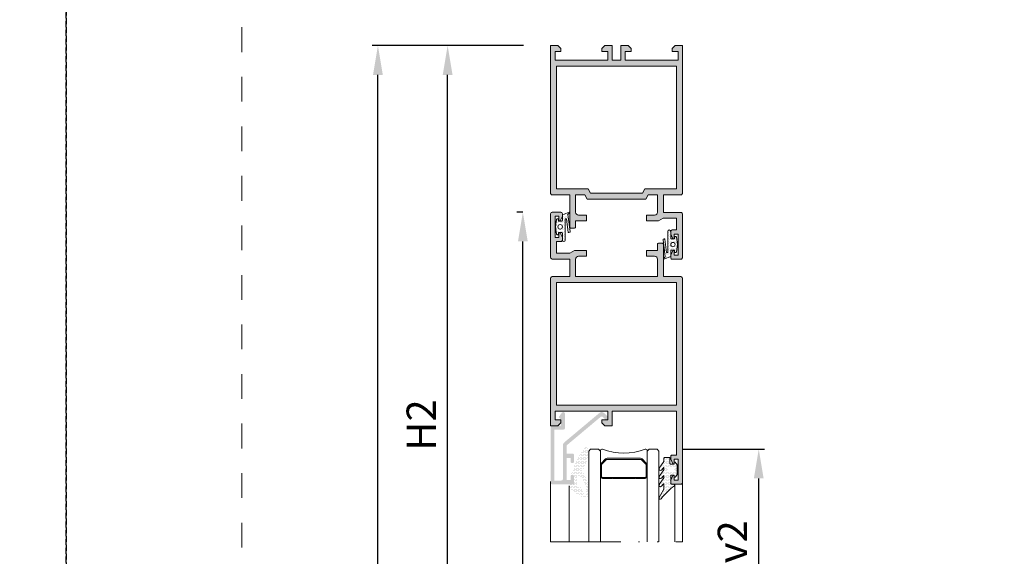
# Model space of a CAD drawing. Units: millimetres. Extents: x 0 to 4795, y -644 to 0.
# Drawn here: x 1046 to 1130, y -128 to -82 of the extents above; entities that cross this region are included whole.
import ezdxf

# ---------------------------------------------------------------- set-up
doc = ezdxf.new("R2010")
doc.units = ezdxf.units.MM
for name, pattern in [('ACAD_ISO12W100', [21, 12, -3, 0, -3, 0, -3]), ('AI-Linetype-1', [4.233333, 2.116667, -2.116667]), ('DASHED', [0.75, 0.5, -0.25])]:
    doc.linetypes.add(name, pattern=pattern)
for name, color, linetype, lineweight in [('00_GRIS', 250, 'Continuous', 9), ('aux.', 7, 'Continuous', 15), ('cotas', 250, 'Continuous', 9), ('juntas', 7, 'Continuous', 15), ('perfiles', 7, 'Continuous', 15), ('Sombreado perfiles', 250, 'Continuous', 15), ('Vidrio', 7, 'Continuous', 15)]:
    doc.layers.add(name, color=color, linetype=linetype, lineweight=lineweight)
doc.layers.add('Cajetín', color=1, linetype='DASHED', plot=False)
doc.styles.add('catalogos 2.5', font='arial.ttf', dxfattribs={"height": 2.5})
doc.dimstyles.new('1-1', dxfattribs={"dimtxt": 2.5, "dimasz": 2.5, "dimexe": 0.5, "dimexo": 2.5, "dimgap": 1, "dimtad": 1, "dimzin": 0, "dimdsep": 46, "dimtxsty": 'catalogos 2.5', "dimcen": 0, "dimclrd": 256, "dimclre": 256, "dimclrt": 256, "dimadec": 0, "dimazin": 0, "dimtp": 0.2, "dimtm": 0.2, "dimtfac": 0.2, "dimtmove": 0, "dimatfit": 0, "dimfxl": 0, "dimtolj": 1, "dimtzin": 0, "dimarcsym": 0})

# ---------------------------------------------------------------- blocks, each defined once
blk = doc.blocks.new('intercalario 16')
at = {"layer": '00_GRIS'}
blk.add_lwpolyline([(5.39, -8), (0.49, -8, -0.534962), (0.04, -7.32, 0.177015), (0.04, 7.32, -0.534962), (0.49, 8), (5.39, 8)], format="xyb", dxfattribs=at)
for points in [[(10, -7.26), (10, -4.25), (9.75, -4), (10, -3.75), (10, 3.76), (9.75, 4.01), (10, 4.25), (10, 7.26, 0.414214), (9.26, 8), (5.39, 8, 0.198912), (4.87, 7.78), (3.33, 6.25, 0.198912), (3.12, 5.73), (3.12, -5.73, 0.198912), (3.33, -6.25), (4.87, -7.78, 0.198912), (5.39, -8), (9.26, -8, 0.414214)], [(5.39, -7.65, -0.198912), (5.12, -7.53), (3.58, -6, -0.198912), (3.47, -5.73), (3.47, 5.73, -0.198912), (3.58, 6), (5.12, 7.53, -0.198912), (5.39, 7.65), (9.26, 7.65, -0.414214), (9.65, 7.26), (9.65, -7.26, -0.414214), (9.26, -7.65)]]:
    blk.add_lwpolyline(points, format="xyb", close=True, dxfattribs=at)
blk = doc.blocks.new('*D288')
at = {"layer": 'cotas', "lineweight": -2, "transparency": 16777216}
for p, q in [((1102.619, -118.572), (1109.634, -118.572)), ((1109.134, -134.38), (1109.134, -121.072)), ((1102.619, -136.88), (1109.634, -136.88))]:
    blk.add_line(p, q, dxfattribs=at)
at = {"layer": 'cotas', "transparency": 16777216}
for points in [[(1108.717, -121.072), (1109.55, -121.072), (1109.134, -118.572)], [(1108.717, -134.38), (1109.55, -134.38), (1109.134, -136.88)]]:
    blk.add_solid(points, dxfattribs=at)
at = {"layer": 'Defpoints', "color": 0, "transparency": 16777216}
for p in [(1100.119, -118.572), (1109.134, -118.572), (1100.119, -136.88)]:
    blk.add_point(p, dxfattribs=at)
at = {"layer": 'cotas', "transparency": 16777216, "insert": (1106.879, -127.726), "char_height": 2.5, "attachment_point": 5, "rotation": 90, "style": 'catalogos 2.5'}
blk.add_mtext('\\A1;Hv2', dxfattribs=at)
blk = doc.blocks.new('*D289')
at = {"layer": 'cotas', "lineweight": -2, "transparency": 16777216}
for p, q in [((1088.869, -84.084), (1082.077, -84.084)), ((1082.577, -146.38), (1082.577, -86.584)), ((1088.869, -148.88), (1082.077, -148.88))]:
    blk.add_line(p, q, dxfattribs=at)
at = {"layer": 'cotas', "transparency": 16777216}
for points in [[(1082.16, -86.584), (1082.993, -86.584), (1082.577, -84.084)], [(1082.16, -146.38), (1082.993, -146.38), (1082.577, -148.88)]]:
    blk.add_solid(points, dxfattribs=at)
at = {"layer": 'Defpoints', "color": 0, "transparency": 16777216}
for p in [(1082.577, -84.084), (1091.369, -84.084), (1091.369, -148.88)]:
    blk.add_point(p, dxfattribs=at)
at = {"layer": 'cotas', "transparency": 16777216, "insert": (1080.321, -116.503), "char_height": 2.5, "attachment_point": 5, "rotation": 90, "style": 'catalogos 2.5'}
blk.add_mtext('\\A1;H2', dxfattribs=at)
blk = doc.blocks.new('*D305')
at = {"layer": 'cotas', "lineweight": -2, "transparency": 16777216}
for p, q in [((1089.065, -84.084), (1076.124, -84.084)), ((1076.624, -207.323), (1076.624, -86.584)), ((1084.873, -209.823), (1076.124, -209.823))]:
    blk.add_line(p, q, dxfattribs=at)
at = {"layer": 'cotas', "transparency": 16777216}
for points in [[(1076.207, -86.584), (1077.041, -86.584), (1076.624, -84.084)], [(1076.207, -207.323), (1077.041, -207.323), (1076.624, -209.823)]]:
    blk.add_solid(points, dxfattribs=at)
at = {"layer": 'Defpoints', "color": 0, "transparency": 16777216}
for p in [(1076.624, -84.084), (1091.565, -84.084), (1087.373, -209.823)]:
    blk.add_point(p, dxfattribs=at)
at = {"layer": 'cotas', "transparency": 16777216, "insert": (1074.374, -146.953), "char_height": 2.5, "attachment_point": 5, "rotation": 90, "style": 'catalogos 2.5'}
blk.add_mtext('\\A1;H', dxfattribs=at)
blk = doc.blocks.new('*D291')
at = {"layer": 'cotas', "lineweight": -2, "transparency": 16777216}
for p, q in [((1088.994, -98.323), (1088.496, -98.323)), ((1088.996, -203.689), (1088.996, -100.823)), ((1088.869, -206.189), (1088.496, -206.189))]:
    blk.add_line(p, q, dxfattribs=at)
at = {"layer": 'cotas', "transparency": 16777216}
for points in [[(1088.579, -100.823), (1089.413, -100.823), (1088.996, -98.323)], [(1088.579, -203.689), (1089.413, -203.689), (1088.996, -206.189)]]:
    blk.add_solid(points, dxfattribs=at)
at = {"layer": 'Defpoints', "color": 0, "transparency": 16777216}
for p in [(1088.996, -98.323), (1091.494, -98.323), (1091.369, -206.189)]:
    blk.add_point(p, dxfattribs=at)
at = {"layer": 'cotas', "transparency": 16777216, "insert": (1086.726, -152.256), "char_height": 2.5, "attachment_point": 5, "rotation": 90, "style": 'catalogos 2.5'}
blk.add_mtext('\\A1;Ha', dxfattribs=at)
blk = doc.blocks.new('CAJETÍN_2014')
at = {"layer": 'Cajetín'}
blk.add_lwpolyline([(-105, 0), (105, 0), (105, -297), (-105, -297)], close=True, dxfattribs=at)
at = {"layer": 'Cajetín', "color": 33, "linetype": 'AI-Linetype-1', "lineweight": 9, "true_color": 0xc99e64}
blk.add_lwpolyline([(90, -279.372), (-90, -279.372), (-90, -39.372), (90, -39.372), (90, -279.372)], dxfattribs=at)

msp = doc.modelspace()

# ---------------------------------------------------------------- hatches: boundary and pattern name
at = {"layer": 'juntas'}
h = msp.add_hatch(dxfattribs=at)
h.set_pattern_fill('DOTS', color=256, scale=0.075, angle=360, style=0)
h.set_pattern_definition([(360, (2187.43961, -315.93651), (0.05953125, 0.1190625), [0, -0.1190625])])
edge = h.paths.add_edge_path(flags=16)
edge.add_arc((1092.1811, -99.5725), 0.1875, 0, 360)
edge = h.paths.add_edge_path()
edge.add_line((1092.7141, -98.9063), (1092.8615, -100.0246))
edge.add_arc((1092.907, -100.0039), 0.05, 204.415661, 290)
edge.add_line((1092.9241, -100.0509), (1092.9935, -100.0348))
edge.add_arc((1092.9764, -99.9878), 0.05, 290, 380)
edge.add_line((1093.0234, -99.9707), (1092.8504, -98.5225))
edge.add_line((1092.8504, -98.5225), (1092.983, -98.3862))
edge.add_arc((1092.9561, -98.36), 0.0375, 315.8039, 471.576704)
edge.add_line((1092.9423, -98.3251), (1092.3686, -98.552))
edge.add_line((1092.3686, -98.552), (1092.3686, -99.01))
edge.add_arc((1092.2936, -99.01), 0.075, -90, 0, ccw=False)
edge.add_line((1092.2936, -99.085), (1092.0436, -99.085))
edge.add_line((1092.0436, -99.085), (1092.0436, -98.9475))
edge.add_arc((1091.9936, -98.9475), 0.05, 360, 450)
edge.add_line((1091.9936, -98.8975), (1091.924, -98.8975))
edge.add_arc((1091.924, -98.9475), 0.05, 90, 172.405357)
edge.add_line((1091.8745, -98.9409), (1091.7936, -99.5725))
edge.add_line((1091.7936, -99.5725), (1091.8745, -100.2041))
edge.add_arc((1091.924, -100.1975), 0.05, 187.594643, 270)
edge.add_line((1091.924, -100.2475), (1091.9936, -100.2475))
edge.add_arc((1091.9936, -100.1975), 0.05, 270, 360)
edge.add_line((1092.0436, -100.1975), (1092.0436, -100.06))
edge.add_line((1092.0436, -100.06), (1092.2936, -100.06))
edge.add_arc((1092.2936, -100.135), 0.075, 0, 90, ccw=False)
edge.add_line((1092.3686, -100.135), (1092.3686, -100.6975))
edge.add_arc((1092.4936, -100.6975), 0.125, 180, 360)
edge.add_line((1092.6186, -100.6975), (1092.6186, -98.9269))
edge.add_arc((1092.6686, -98.9269), 0.05, 24.415661, 180, ccw=False)
h = msp.add_hatch(dxfattribs=at)
h.set_pattern_fill('DOTS', color=256, scale=0.075, angle=360, style=0)
h.set_pattern_definition([(360, (2187.43961, -315.81151), (0.05953125, 0.1190625), [0, -0.1190625])])
edge = h.paths.add_edge_path()
edge.add_line((1101.2731, -101.7507), (1101.1257, -100.6324))
edge.add_arc((1101.0802, -100.6531), 0.05, 24.415661, 110)
edge.add_line((1101.0631, -100.6061), (1100.9937, -100.6222))
edge.add_arc((1101.0108, -100.6692), 0.05, 110, 200)
edge.add_line((1100.9638, -100.6863), (1101.1368, -102.1345))
edge.add_line((1101.1368, -102.1345), (1101.0042, -102.2708))
edge.add_arc((1101.0311, -102.297), 0.0375, 135.8039, 291.576704)
edge.add_line((1101.0449, -102.3319), (1101.6186, -102.105))
edge.add_line((1101.6186, -102.105), (1101.6186, -101.647))
edge.add_arc((1101.6936, -101.647), 0.075, 90, 180, ccw=False)
edge.add_line((1101.6936, -101.572), (1101.9436, -101.572))
edge.add_line((1101.9436, -101.572), (1101.9436, -101.7095))
edge.add_arc((1101.9936, -101.7095), 0.05, 180, 270)
edge.add_line((1101.9936, -101.7595), (1102.0631, -101.7595))
edge.add_arc((1102.0631, -101.7095), 0.05, 270, 352.405357)
edge.add_line((1102.1127, -101.7161), (1102.1936, -101.0845))
edge.add_line((1102.1936, -101.0845), (1102.1127, -100.4529))
edge.add_arc((1102.0631, -100.4595), 0.05, 7.594643, 90)
edge.add_line((1102.0631, -100.4095), (1101.9936, -100.4095))
edge.add_arc((1101.9936, -100.4595), 0.05, 90, 180)
edge.add_line((1101.9436, -100.4595), (1101.9436, -100.597))
edge.add_line((1101.9436, -100.597), (1101.6936, -100.597))
edge.add_arc((1101.6936, -100.522), 0.075, 180, 270, ccw=False)
edge.add_line((1101.6186, -100.522), (1101.6186, -99.9595))
edge.add_arc((1101.4936, -99.9595), 0.125, 0, 180)
edge.add_line((1101.3686, -99.9595), (1101.3686, -101.7301))
edge.add_arc((1101.3186, -101.7301), 0.05, 204.415661, 360, ccw=False)
edge = h.paths.add_edge_path(flags=16)
edge.add_arc((1101.8061, -101.0845), 0.1875, 0, 360)
h = msp.add_hatch(dxfattribs=at)
h.set_pattern_fill('DOTS', color=256, scale=0.075, angle=360, style=0)
h.set_pattern_definition([(360, (2252.43961, -315.81151), (0.05953125, 0.1190625), [0, -0.1190625])])
edge = h.paths.add_edge_path()
edge.add_arc((1101.6936, -120.8724), 0.075, 90, 180, ccw=False)
edge.add_line((1101.6936, -120.7974), (1101.9186, -120.7974))
edge.add_line((1101.9186, -120.7974), (1101.9186, -120.9099))
edge.add_arc((1101.9686, -120.9099), 0.05, 180, 302.57897)
edge.add_arc((1101.7936, -120.636), 0.375, 302.57897, 360)
edge.add_line((1102.1686, -120.636), (1102.1686, -120.0087))
edge.add_arc((1101.7936, -120.0087), 0.375, 360, 417.42103)
edge.add_arc((1101.9686, -119.7349), 0.05, 57.42103, 180)
edge.add_line((1101.9186, -119.7349), (1101.9186, -119.8497))
edge.add_line((1101.9186, -119.8497), (1101.6186, -119.8497))
edge.add_arc((1101.6186, -119.7747), 0.075, 180, 270, ccw=False)
edge.add_line((1101.5436, -119.7747), (1101.5436, -119.3474))
edge.add_arc((1101.4686, -119.3474), 0.075, 0, 90)
edge.add_line((1101.4686, -119.2724), (1101.1186, -119.2724))
edge.add_arc((1101.1186, -119.3474), 0.075, 90, 180)
edge.add_line((1101.0436, -119.3474), (1101.0436, -119.6312))
edge.add_line((1101.0436, -119.6312), (1100.6414, -120.2007))
edge.add_arc((1100.7434, -120.2727), 0.1248, 144.771533, 321.228652)
edge.add_line((1100.8407, -120.3508), (1100.9977, -120.1554))
edge.add_arc((1101.0186, -120.1691), 0.025, 0, 146.659347, ccw=False)
edge.add_line((1101.0436, -120.1691), (1101.0436, -120.3234))
edge.add_line((1101.0436, -120.3234), (1100.6414, -120.8929))
edge.add_arc((1100.7434, -120.9649), 0.1248, 144.771533, 321.228652)
edge.add_line((1100.8407, -121.043), (1100.9977, -120.8475))
edge.add_arc((1101.0186, -120.8613), 0.025, 0, 146.659347, ccw=False)
edge.add_line((1101.0436, -120.8613), (1101.0436, -121.0156))
edge.add_line((1101.0436, -121.0156), (1100.6414, -121.5851))
edge.add_arc((1100.7434, -121.6571), 0.1248, 144.771533, 321.228652)
edge.add_line((1100.8407, -121.7352), (1100.9977, -121.5397))
edge.add_arc((1101.0186, -121.5535), 0.025, 0, 146.659347, ccw=False)
edge.add_line((1101.0436, -121.5535), (1101.0436, -121.9953))
edge.add_line((1101.0436, -121.9953), (1100.633, -122.6927))
edge.add_arc((1100.723, -122.7456), 0.1044, 149.511928, 322.787498)
edge.add_arc((1105.2012, -126.1463), 5.5187, 126.204562, 142.787498, ccw=False)
edge.add_arc((1101.8821, -121.6474), 0.075, 322.299101, 450)
edge.add_line((1101.8821, -121.5724), (1101.7436, -121.5724))
edge.add_arc((1101.7436, -121.4474), 0.125, 180, 270, ccw=False)
edge.add_line((1101.6186, -121.4474), (1101.6186, -120.8724))
edge = h.paths.add_edge_path(flags=16)
edge.add_line((1101.8686, -120.0974), (1101.4186, -120.0974))
edge.add_arc((1101.4186, -120.1474), 0.05, 90, 180)
edge.add_line((1101.3686, -120.1474), (1101.3686, -120.4974))
edge.add_arc((1101.4186, -120.4974), 0.05, 180, 270)
edge.add_line((1101.4186, -120.5474), (1101.8686, -120.5474))
edge.add_arc((1101.8686, -120.4974), 0.05, 270, 360)
edge.add_line((1101.9186, -120.4974), (1101.9186, -120.1474))
edge.add_arc((1101.8686, -120.1474), 0.05, 0, 90)
edge = h.paths.add_edge_path(flags=16)
edge.add_arc((1092.7959, -122.1259), 1.6089, 353.625214, 414.367606)
edge.add_arc((1093.7133, -120.8641), 0.05, 66.500193, 182.476087)
edge.add_line((1093.6633, -120.8662), (1093.6075, -121.5941))
edge.add_arc((1093.8683, -121.567), 0.2622, 185.94261, 275.335712)
edge.add_arc((1093.3202, -122.4627), 0.8547, 0.122378, 47.951764, ccw=False)
edge.add_arc((1094.276, -122.3701), 0.1358, 221.901443, 388.893035)
edge = h.paths.add_edge_path()
edge.add_arc((1093.1663, -121.8533), 0.1851, 189.191486, 263.598514)
edge.add_arc((1095.1138, -119.8436), 2.9472, 228.1022, 255.055126)
edge.add_arc((1094.3435, -122.4161), 0.2751, 272.139263, 360)
edge.add_line((1094.6186, -122.4161), (1094.6186, -121.7799))
edge.add_arc((1091.6583, -122.381), 3.0207, 11.47757, 37.113555)
edge.add_arc((1094.221, -120.1995), 0.3904, 226.548757, 246.79082, ccw=False)
edge.add_arc((1094.021, -120.3909), 0.1147, 73.370079, 233.335186, ccw=False)
edge.add_arc((1094.0681, -120.2331), 0.05, 253.370079, 307.311099)
edge.add_arc((1093.3189, -119.2499), 1.2861, 307.311099, 321.085002)
edge.add_arc((1094.1635, -119.9096), 0.2153, 316.47951, 360)
edge.add_line((1094.3787, -119.9096), (1094.6179, -118.9144))
edge.add_arc((1094.5936, -118.9086), 0.025, 346.48701, 360.123066)
edge.add_line((1094.6186, -118.9085), (1094.6183, -118.7879))
edge.add_arc((1093.9659, -118.779), 0.6524, 359.213243, 378.12216)
edge.add_arc((1094.4082, -118.5501), 0.1797, 351.707608, 506.648986)
edge.add_arc((1098.9943, -122.1546), 6.0122, 141.977723, 166.026985)
edge.add_arc((1093.2077, -120.7119), 0.0485, 169.323015, 262.785553)
edge.add_line((1093.2016, -120.76), (1093.3186, -120.76))
edge.add_arc((1093.3186, -120.81), 0.05, 0, 90, ccw=False)
edge.add_line((1093.3686, -120.81), (1093.3686, -121.4475))
edge.add_arc((1093.2436, -121.4475), 0.125, -90, 0, ccw=False)
edge.add_line((1093.2436, -121.5725), (1093.0019, -121.5725))
edge.add_arc((1092.9994, -121.6117), 0.0393, 86.445763, 182.504345)
edge.add_arc((1093.643, -121.69), 0.6871, 173.602016, 196.30599)
at = {"layer": 'Sombreado perfiles'}
h = msp.add_hatch(color=256, dxfattribs=at)
edge = h.paths.add_edge_path()
edge.add_line((1101.9186, -101.5845), (1101.7936, -101.5845))
edge.add_line((1101.7936, -101.5845), (1101.6186, -101.9845))
edge.add_line((1101.6186, -101.9845), (1101.6186, -102.2095))
edge.add_arc((1101.7436, -102.2095), 0.125, 180, 270)
edge.add_line((1101.7436, -102.3345), (1102.4936, -102.3345))
edge.add_arc((1102.4936, -102.2095), 0.125, 270, 360)
edge.add_line((1102.6186, -102.2095), (1102.6186, -98.4595))
edge.add_arc((1102.4936, -98.4595), 0.125, 0, 90)
edge.add_line((1102.4936, -98.3345), (1100.9936, -98.3345))
edge.add_line((1100.9936, -98.3345), (1100.9936, -96.8345))
edge.add_line((1100.9936, -96.8345), (1102.4936, -96.8345))
edge.add_arc((1102.4936, -96.7095), 0.125, 270, 360)
edge.add_line((1102.6186, -96.7095), (1102.6186, -84.0843))
edge.add_line((1102.6186, -84.0843), (1101.9936, -84.0843))
edge.add_line((1101.9936, -84.0843), (1101.7436, -84.3343))
edge.add_line((1101.7436, -84.3343), (1101.7436, -84.5843))
edge.add_line((1101.7436, -84.5843), (1102.2436, -84.5843))
edge.add_line((1102.2436, -84.5843), (1102.2436, -85.3343))
edge.add_line((1102.2436, -85.3343), (1097.7436, -85.3343))
edge.add_line((1097.7436, -85.3343), (1097.7436, -84.5843))
edge.add_line((1097.7436, -84.5843), (1098.2436, -84.5843))
edge.add_line((1098.2436, -84.5843), (1098.2436, -84.3343))
edge.add_line((1098.2436, -84.3343), (1097.9936, -84.0843))
edge.add_line((1097.9936, -84.0843), (1097.3686, -84.0843))
edge.add_line((1097.3686, -84.0843), (1097.3686, -85.3343))
edge.add_line((1097.3686, -85.3343), (1096.6186, -85.3343))
edge.add_line((1096.6186, -85.3343), (1096.6186, -84.0843))
edge.add_line((1096.6186, -84.0843), (1095.9936, -84.0843))
edge.add_line((1095.9936, -84.0843), (1095.7436, -84.3343))
edge.add_line((1095.7436, -84.3343), (1095.7436, -84.5843))
edge.add_line((1095.7436, -84.5843), (1096.2436, -84.5843))
edge.add_line((1096.2436, -84.5843), (1096.2436, -85.3343))
edge.add_line((1096.2436, -85.3343), (1091.7436, -85.3343))
edge.add_line((1091.7436, -85.3343), (1091.7436, -84.5843))
edge.add_line((1091.7436, -84.5843), (1092.2436, -84.5843))
edge.add_line((1092.2436, -84.5843), (1092.2436, -84.3343))
edge.add_line((1092.2436, -84.3343), (1091.9936, -84.0843))
edge.add_line((1091.9936, -84.0843), (1091.3686, -84.0843))
edge.add_line((1091.3686, -84.0843), (1091.3686, -96.7095))
edge.add_arc((1091.4936, -96.7095), 0.125, 180, 270)
edge.add_line((1091.4936, -96.8345), (1092.9936, -96.8345))
edge.add_line((1092.9936, -96.8345), (1092.9936, -99.5725))
edge.add_arc((1093.1186, -99.5725), 0.125, 180, 270)
edge.add_line((1093.1186, -99.6975), (1093.3686, -99.6975))
edge.add_arc((1093.3686, -99.5725), 0.125, 270, 360)
edge.add_line((1093.4936, -99.5725), (1093.4936, -99.072))
edge.add_line((1093.4936, -99.072), (1094.4311, -99.072))
edge.add_line((1094.4311, -99.072), (1094.4311, -98.572))
edge.add_line((1094.4311, -98.572), (1093.7436, -98.572))
edge.add_arc((1093.7436, -98.322), 0.25, 180, 270, ccw=False)
edge.add_line((1093.4936, -98.322), (1093.4936, -96.8345))
edge.add_line((1093.4936, -96.8345), (1094.284, -96.8345))
edge.add_line((1094.284, -96.8345), (1094.4936, -97.1975))
edge.add_line((1094.4936, -97.1975), (1099.4936, -97.1975))
edge.add_line((1099.4936, -97.1975), (1099.7032, -96.8345))
edge.add_line((1099.7032, -96.8345), (1100.4936, -96.8345))
edge.add_line((1100.4936, -96.8345), (1100.4936, -98.322))
edge.add_arc((1100.2436, -98.322), 0.25, -90, 0, ccw=False)
edge.add_line((1100.2436, -98.572), (1099.5561, -98.572))
edge.add_line((1099.5561, -98.572), (1099.5561, -99.072))
edge.add_line((1099.5561, -99.072), (1100.5686, -99.072))
edge.add_line((1100.5686, -99.072), (1100.98, -98.8345))
edge.add_line((1100.98, -98.8345), (1102.1186, -98.8345))
edge.add_line((1102.1186, -98.8345), (1102.1186, -99.8345))
edge.add_line((1102.1186, -99.8345), (1101.7436, -99.8345))
edge.add_arc((1101.7436, -99.9595), 0.125, 90, 180)
edge.add_line((1101.6186, -99.9595), (1101.6186, -100.1845))
edge.add_line((1101.6186, -100.1845), (1101.7936, -100.5845))
edge.add_line((1101.7936, -100.5845), (1101.9186, -100.5845))
edge.add_line((1101.9186, -100.5845), (1101.9186, -100.1845))
edge.add_line((1101.9186, -100.1845), (1102.2436, -100.1845))
edge.add_line((1102.2436, -100.1845), (1102.2436, -101.9845))
edge.add_line((1102.2436, -101.9845), (1101.9186, -101.9845))
edge.add_line((1101.9186, -101.9845), (1101.9186, -101.5845))
h.paths.add_polyline_path([(1102.1186, -96.3345), (1102.1186, -85.8343), (1091.8686, -85.8343), (1091.8686, -96.3345), (1094.5727, -96.3345), (1094.7823, -96.6975), (1099.2049, -96.6975), (1099.4145, -96.3345)], flags=16)
h = msp.add_hatch(color=256, dxfattribs=at)
edge = h.paths.add_edge_path()
edge.add_line((1092.9936, -103.8225), (1091.4936, -103.8225))
edge.add_arc((1091.4936, -103.9475), 0.125, 90, 180)
edge.add_line((1091.3686, -103.9475), (1091.3686, -116.5725))
edge.add_line((1091.3686, -116.5725), (1091.9936, -116.5725))
edge.add_line((1091.9936, -116.5725), (1092.2436, -116.3225))
edge.add_line((1092.2436, -116.3225), (1092.2436, -116.0725))
edge.add_line((1092.2436, -116.0725), (1091.7436, -116.0725))
edge.add_line((1091.7436, -116.0725), (1091.7436, -115.3225))
edge.add_line((1091.7436, -115.3225), (1096.2436, -115.3225))
edge.add_line((1096.2436, -115.3225), (1096.2436, -116.0725))
edge.add_line((1096.2436, -116.0725), (1095.7436, -116.0725))
edge.add_line((1095.7436, -116.0725), (1095.7436, -116.3225))
edge.add_line((1095.7436, -116.3225), (1095.9936, -116.5725))
edge.add_line((1095.9936, -116.5725), (1096.6186, -116.5725))
edge.add_line((1096.6186, -116.5725), (1096.6186, -115.3225))
edge.add_line((1096.6186, -115.3225), (1102.1186, -115.3225))
edge.add_line((1102.1186, -115.3225), (1102.1186, -119.0724))
edge.add_line((1102.1186, -119.0724), (1101.7436, -119.0724))
edge.add_arc((1101.7436, -119.1974), 0.125, 90, 180)
edge.add_line((1101.6186, -119.1974), (1101.6186, -119.4224))
edge.add_line((1101.6186, -119.4224), (1101.7936, -119.8224))
edge.add_line((1101.7936, -119.8224), (1101.9186, -119.8224))
edge.add_line((1101.9186, -119.8224), (1101.9186, -119.4224))
edge.add_line((1101.9186, -119.4224), (1102.2436, -119.4224))
edge.add_line((1102.2436, -119.4224), (1102.2436, -121.2224))
edge.add_line((1102.2436, -121.2224), (1101.9186, -121.2224))
edge.add_line((1101.9186, -121.2224), (1101.9186, -120.8224))
edge.add_line((1101.9186, -120.8224), (1101.7936, -120.8224))
edge.add_line((1101.7936, -120.8224), (1101.6186, -121.2224))
edge.add_line((1101.6186, -121.2224), (1101.6186, -121.4474))
edge.add_arc((1101.7436, -121.4474), 0.125, 180, 270)
edge.add_line((1101.7436, -121.5724), (1102.4936, -121.5724))
edge.add_arc((1102.4936, -121.4474), 0.125, 270, 360)
edge.add_line((1102.6186, -121.4474), (1102.6186, -103.9475))
edge.add_arc((1102.4936, -103.9475), 0.125, 0, 90)
edge.add_line((1102.4936, -103.8225), (1100.9936, -103.8225))
edge.add_line((1100.9936, -103.8225), (1100.9936, -101.0845))
edge.add_arc((1100.8686, -101.0845), 0.125, 0, 90)
edge.add_line((1100.8686, -100.9595), (1100.6186, -100.9595))
edge.add_arc((1100.6186, -101.0845), 0.125, 90, 180)
edge.add_line((1100.4936, -101.0845), (1100.4936, -101.585))
edge.add_line((1100.4936, -101.585), (1099.5561, -101.585))
edge.add_line((1099.5561, -101.585), (1099.5561, -102.085))
edge.add_line((1099.5561, -102.085), (1100.2436, -102.085))
edge.add_arc((1100.2436, -102.335), 0.25, 0, 90, ccw=False)
edge.add_line((1100.4936, -102.335), (1100.4936, -103.8225))
edge.add_line((1100.4936, -103.8225), (1093.4936, -103.8225))
edge.add_line((1093.4936, -103.8225), (1093.4936, -102.335))
edge.add_arc((1093.7436, -102.335), 0.25, 90, 180, ccw=False)
edge.add_line((1093.7436, -102.085), (1094.4311, -102.085))
edge.add_line((1094.4311, -102.085), (1094.4311, -101.585))
edge.add_line((1094.4311, -101.585), (1093.4186, -101.585))
edge.add_line((1093.4186, -101.585), (1093.0072, -101.8225))
edge.add_line((1093.0072, -101.8225), (1091.8686, -101.8225))
edge.add_line((1091.8686, -101.8225), (1091.8686, -100.8225))
edge.add_line((1091.8686, -100.8225), (1092.2436, -100.8225))
edge.add_arc((1092.2436, -100.6975), 0.125, 270, 360)
edge.add_line((1092.3686, -100.6975), (1092.3686, -100.4725))
edge.add_line((1092.3686, -100.4725), (1092.1936, -100.0725))
edge.add_line((1092.1936, -100.0725), (1092.0686, -100.0725))
edge.add_line((1092.0686, -100.0725), (1092.0686, -100.4725))
edge.add_line((1092.0686, -100.4725), (1091.7436, -100.4725))
edge.add_line((1091.7436, -100.4725), (1091.7436, -98.6725))
edge.add_line((1091.7436, -98.6725), (1092.0686, -98.6725))
edge.add_line((1092.0686, -98.6725), (1092.0686, -99.0725))
edge.add_line((1092.0686, -99.0725), (1092.1936, -99.0725))
edge.add_line((1092.1936, -99.0725), (1092.3686, -98.6725))
edge.add_line((1092.3686, -98.6725), (1092.3686, -98.4475))
edge.add_arc((1092.2436, -98.4475), 0.125, 0, 90)
edge.add_line((1092.2436, -98.3225), (1091.4936, -98.3225))
edge.add_arc((1091.4936, -98.4475), 0.125, 90, 180)
edge.add_line((1091.3686, -98.4475), (1091.3686, -102.1975))
edge.add_arc((1091.4936, -102.1975), 0.125, 180, 270)
edge.add_line((1091.4936, -102.3225), (1092.9936, -102.3225))
edge.add_line((1092.9936, -102.3225), (1092.9936, -103.8225))
h.paths.add_polyline_path([(1091.8686, -104.3225), (1102.1186, -104.3225), (1102.1186, -114.8225), (1091.8686, -114.8225)], flags=16)
h = msp.add_hatch(color=256, dxfattribs=at)
edge = h.paths.add_edge_path()
edge.add_line((1093.0686, -120.885), (1093.0686, -121.1975))
edge.add_line((1093.0686, -121.1975), (1092.7436, -121.1975))
edge.add_line((1092.7436, -121.1975), (1092.7436, -119.3225))
edge.add_line((1092.7436, -119.3225), (1093.0686, -119.3225))
edge.add_line((1093.0686, -119.3225), (1093.0686, -119.635))
edge.add_arc((1093.1936, -119.635), 0.125, 180, 270)
edge.add_line((1093.1936, -119.76), (1093.2436, -119.76))
edge.add_arc((1093.2436, -119.635), 0.125, 270, 360)
edge.add_line((1093.3686, -119.635), (1093.3686, -119.0725))
edge.add_arc((1093.2436, -119.0725), 0.125, 0, 90)
edge.add_line((1093.2436, -118.9475), (1092.7436, -118.9475))
edge.add_line((1092.7436, -118.9475), (1092.7436, -118.2401))
edge.add_line((1092.7436, -118.2401), (1095.6749, -115.7805))
edge.add_arc((1095.7231, -115.8379), 0.075, 45, 130, ccw=False)
edge.add_line((1095.7761, -115.7849), (1096.0037, -116.0124))
edge.add_arc((1096.1186, -115.8975), 0.1625, 225, 270)
edge.add_line((1096.1186, -116.06), (1096.1613, -116.06))
edge.add_arc((1096.1613, -115.9152), 0.1448, 270, 405)
edge.add_line((1096.2637, -115.8128), (1095.9322, -115.4814))
edge.add_arc((1095.7298, -115.6838), 0.2862, 45, 130)
edge.add_line((1095.5458, -115.4645), (1092.5347, -117.9911))
edge.add_arc((1092.7436, -118.2401), 0.325, 130, 180)
edge.add_line((1092.4186, -118.2401), (1092.4186, -121.1225))
edge.add_arc((1092.2936, -121.1225), 0.125, -90, 0, ccw=False)
edge.add_line((1092.2936, -121.2475), (1091.6936, -121.2475))
edge.add_line((1091.6936, -121.2475), (1091.6936, -116.8975))
edge.add_line((1091.6936, -116.8975), (1092.4686, -116.8975))
edge.add_arc((1092.4686, -116.7725), 0.125, 270, 360)
edge.add_line((1092.5936, -116.7725), (1092.5936, -115.5475))
edge.add_arc((1092.4436, -115.5475), 0.15, 0, 144.685101)
edge.add_line((1092.3212, -115.4608), (1092.0561, -115.835))
edge.add_line((1092.0561, -115.835), (1092.2436, -116.0225))
edge.add_line((1092.2436, -116.0225), (1092.2436, -116.5725))
edge.add_line((1092.2436, -116.5725), (1091.3686, -116.5725))
edge.add_line((1091.3686, -116.5725), (1091.3686, -121.4475))
edge.add_arc((1091.4936, -121.4475), 0.125, 180, 270)
edge.add_line((1091.4936, -121.5725), (1093.3686, -121.5725))
edge.add_line((1093.3686, -121.5725), (1093.3686, -120.885))
edge.add_arc((1093.2436, -120.885), 0.125, 0, 90)
edge.add_line((1093.2436, -120.76), (1093.1936, -120.76))
edge.add_arc((1093.1936, -120.885), 0.125, 90, 180)

# ---------------------------------------------------------------- linework, layer by layer
at = {"layer": 'aux.', "ltscale": 10}
for p, q in [((1091.3686, -121.3225), (1091.3686, -126.4763)), ((1092.9559, -121.69), (1092.9559, -126.4763)), ((1101.9571, -121.6474), (1101.9571, -126.4763)), ((1102.6186, -121.3224), (1102.6186, -126.4763))]:
    msp.add_line(p, q, dxfattribs=at)
at = {"layer": 'aux.', "linetype": 'ACAD_ISO12W100', "ltscale": 0.5}
msp.add_line((1091.3686, -126.4763), (1102.6186, -126.4763), dxfattribs=at)
at = {"layer": 'juntas'}
for points in [[(1092.7141, -98.9063), (1092.8615, -100.0246, 0.3918169), (1092.9241, -100.0509), (1092.9935, -100.0348, 0.4142136), (1093.0234, -99.9707), (1092.8504, -98.5225), (1092.983, -98.3862, 0.808144), (1092.9423, -98.3251), (1092.3686, -98.552), (1092.3686, -99.01, -0.4142136), (1092.2936, -99.085), (1092.0436, -99.085), (1092.0436, -98.9475, 0.4142136), (1091.9936, -98.8975), (1091.924, -98.8975, 0.375902), (1091.8745, -98.9409), (1091.7936, -99.5725), (1091.8745, -100.2041, 0.375902), (1091.924, -100.2475), (1091.9936, -100.2475, 0.4142136), (1092.0436, -100.1975), (1092.0436, -100.06), (1092.2936, -100.06, -0.4142136), (1092.3686, -100.135), (1092.3686, -100.6975, 1), (1092.6186, -100.6975), (1092.6186, -98.9269, -0.8067855)], [(1101.2731, -101.7507), (1101.1257, -100.6324, 0.3918169), (1101.0631, -100.6061), (1100.9937, -100.6222, 0.4142136), (1100.9638, -100.6863), (1101.1368, -102.1345), (1101.0042, -102.2708, 0.808144), (1101.0449, -102.3319), (1101.6186, -102.105), (1101.6186, -101.647, -0.4142136), (1101.6936, -101.572), (1101.9436, -101.572), (1101.9436, -101.7095, 0.4142136), (1101.9936, -101.7595), (1102.0631, -101.7595, 0.375902), (1102.1127, -101.7161), (1102.1936, -101.0845), (1102.1127, -100.4529, 0.375902), (1102.0631, -100.4095), (1101.9936, -100.4095, 0.4142136), (1101.9436, -100.4595), (1101.9436, -100.597), (1101.6936, -100.597, -0.4142136), (1101.6186, -100.522), (1101.6186, -99.9595, 1), (1101.3686, -99.9595), (1101.3686, -101.7301, -0.8067855)], [(1101.6186, -120.8724, -0.4142136), (1101.6936, -120.7974), (1101.9186, -120.7974), (1101.9186, -120.9099, 0.5924529), (1101.9955, -120.952, 0.2559241), (1102.1686, -120.636), (1102.1686, -120.0087, 0.2559241), (1101.9955, -119.6927, 0.5924529), (1101.9186, -119.7349), (1101.9186, -119.8497), (1101.6186, -119.8497, -0.4142136), (1101.5436, -119.7747), (1101.5436, -119.3474, 0.4142136), (1101.4686, -119.2724), (1101.1186, -119.2724, 0.4142136), (1101.0436, -119.3474), (1101.0436, -119.6312), (1100.6414, -120.2007, 0.9695508), (1100.8407, -120.3508), (1100.9977, -120.1554, -0.7444228), (1101.0436, -120.1691), (1101.0436, -120.3234), (1100.6414, -120.8929, 0.9695508), (1100.8407, -121.043), (1100.9977, -120.8475, -0.7444228), (1101.0436, -120.8613), (1101.0436, -121.0156), (1100.6414, -121.5851, 0.9695508), (1100.8407, -121.7352), (1100.9977, -121.5397, -0.7444228), (1101.0436, -121.5535), (1101.0436, -121.9953), (1100.633, -122.6927, 0.9429751), (1100.8061, -122.8088, -0.0724832), (1101.9415, -121.6932, 0.6230562), (1101.8821, -121.5724), (1101.7436, -121.5724, -0.4142136), (1101.6186, -121.4474)]]:
    msp.add_lwpolyline(points, format="xyb", close=True, dxfattribs=at)
for centre in [(1092.1811, -99.5725), (1101.8061, -101.0845)]:
    msp.add_circle(centre, 0.1875, dxfattribs=at)
at = {"layer": 'perfiles'}
for points in [[(1101.9186, -101.5845), (1101.7936, -101.5845), (1101.6186, -101.9845), (1101.6186, -102.2095, 0.4142136), (1101.7436, -102.3345), (1102.4936, -102.3345, 0.4142136), (1102.6186, -102.2095), (1102.6186, -98.4595, 0.4142136), (1102.4936, -98.3345), (1100.9936, -98.3345), (1100.9936, -96.8345), (1102.4936, -96.8345, 0.4142136), (1102.6186, -96.7095), (1102.6186, -84.0843), (1101.9936, -84.0843), (1101.7436, -84.3343), (1101.7436, -84.5843), (1102.2436, -84.5843), (1102.2436, -85.3343), (1097.7436, -85.3343), (1097.7436, -84.5843), (1098.2436, -84.5843), (1098.2436, -84.3343), (1097.9936, -84.0843), (1097.3686, -84.0843), (1097.3686, -85.3343), (1096.6186, -85.3343), (1096.6186, -84.0843), (1095.9936, -84.0843), (1095.7436, -84.3343), (1095.7436, -84.5843), (1096.2436, -84.5843), (1096.2436, -85.3343), (1091.7436, -85.3343), (1091.7436, -84.5843), (1092.2436, -84.5843), (1092.2436, -84.3343), (1091.9936, -84.0843), (1091.3686, -84.0843), (1091.3686, -96.7095, 0.4142136), (1091.4936, -96.8345), (1092.9936, -96.8345), (1092.9936, -99.5725, 0.4142136), (1093.1186, -99.6975), (1093.3686, -99.6975, 0.4142136), (1093.4936, -99.5725), (1093.4936, -99.072), (1094.4311, -99.072), (1094.4311, -98.572), (1093.7436, -98.572, -0.4142136), (1093.4936, -98.322), (1093.4936, -96.8345), (1094.284, -96.8345), (1094.4936, -97.1975), (1099.4936, -97.1975), (1099.7032, -96.8345), (1100.4936, -96.8345), (1100.4936, -98.322, -0.4142136), (1100.2436, -98.572), (1099.5561, -98.572), (1099.5561, -99.072), (1100.5686, -99.072), (1100.98, -98.8345), (1102.1186, -98.8345), (1102.1186, -99.8345), (1101.7436, -99.8345, 0.4142136), (1101.6186, -99.9595), (1101.6186, -100.1845), (1101.7936, -100.5845), (1101.9186, -100.5845), (1101.9186, -100.1845), (1102.2436, -100.1845), (1102.2436, -101.9845), (1101.9186, -101.9845)], [(1092.9936, -103.8225), (1091.4936, -103.8225, 0.4142136), (1091.3686, -103.9475), (1091.3686, -116.5725), (1091.9936, -116.5725), (1092.2436, -116.3225), (1092.2436, -116.0725), (1091.7436, -116.0725), (1091.7436, -115.3225), (1096.2436, -115.3225), (1096.2436, -116.0725), (1095.7436, -116.0725), (1095.7436, -116.3225), (1095.9936, -116.5725), (1096.6186, -116.5725), (1096.6186, -115.3225), (1102.1186, -115.3225), (1102.1186, -119.0724), (1101.7436, -119.0724, 0.4142136), (1101.6186, -119.1974), (1101.6186, -119.4224), (1101.7936, -119.8224), (1101.9186, -119.8224), (1101.9186, -119.4224), (1102.2436, -119.4224), (1102.2436, -121.2224), (1101.9186, -121.2224), (1101.9186, -120.8224), (1101.7936, -120.8224), (1101.6186, -121.2224), (1101.6186, -121.4474, 0.4142136), (1101.7436, -121.5724), (1102.4936, -121.5724, 0.4142136), (1102.6186, -121.4474), (1102.6186, -103.9475, 0.4142136), (1102.4936, -103.8225), (1100.9936, -103.8225), (1100.9936, -101.0845, 0.4142136), (1100.8686, -100.9595), (1100.6186, -100.9595, 0.4142136), (1100.4936, -101.0845), (1100.4936, -101.585), (1099.5561, -101.585), (1099.5561, -102.085), (1100.2436, -102.085, -0.4142136), (1100.4936, -102.335), (1100.4936, -103.8225), (1093.4936, -103.8225), (1093.4936, -102.335, -0.4142136), (1093.7436, -102.085), (1094.4311, -102.085), (1094.4311, -101.585), (1093.4186, -101.585), (1093.0072, -101.8225), (1091.8686, -101.8225), (1091.8686, -100.8225), (1092.2436, -100.8225, 0.4142136), (1092.3686, -100.6975), (1092.3686, -100.4725), (1092.1936, -100.0725), (1092.0686, -100.0725), (1092.0686, -100.4725), (1091.7436, -100.4725), (1091.7436, -98.6725), (1092.0686, -98.6725), (1092.0686, -99.0725), (1092.1936, -99.0725), (1092.3686, -98.6725), (1092.3686, -98.4475, 0.4142136), (1092.2436, -98.3225), (1091.4936, -98.3225, 0.4142136), (1091.3686, -98.4475), (1091.3686, -102.1975, 0.4142136), (1091.4936, -102.3225), (1092.9936, -102.3225)]]:
    msp.add_lwpolyline(points, format="xyb", close=True, dxfattribs=at)
for points in [[(1102.1186, -96.3345), (1102.1186, -85.8343), (1091.8686, -85.8343), (1091.8686, -96.3345), (1094.5727, -96.3345), (1094.7823, -96.6975), (1099.2049, -96.6975), (1099.4145, -96.3345)], [(1091.8686, -104.3225), (1102.1186, -104.3225), (1102.1186, -114.8225), (1091.8686, -114.8225)]]:
    msp.add_lwpolyline(points, close=True, dxfattribs=at)
at = {"layer": 'Vidrio'}
for points in [[(1095.6186, -126.4763), (1095.6186, -118.739), (1095.4519, -118.5724), (1094.7853, -118.5724), (1094.6186, -118.739), (1094.6186, -126.4763)], [(1100.6186, -126.4763), (1100.6186, -118.739), (1100.4519, -118.5724), (1099.7853, -118.5724), (1099.6186, -118.739), (1099.6186, -126.4763)]]:
    msp.add_lwpolyline(points, dxfattribs=at)

# ---------------------------------------------------------------- block references
for p in [(945, 0), (1155, 0)]:
    msp.add_blockref('CAJETÍN_2014', p)
at = {"layer": 'Vidrio', "xscale": 0.25, "yscale": 0.25, "zscale": 0.25, "rotation": 270}
msp.add_blockref('intercalario 16', (1097.6186, -118.5724), dxfattribs=at)

# ---------------------------------------------------------------- dimensions: what is measured, and where the dimension line sits
at = {"layer": 'cotas'}
for base, p1, p2, text, picture, middle in [((1076.6241, -84.0843), (1087.3734, -209.8225), (1091.565, -84.0843), 'H', '*D305', (1074.3741, -146.9534)), ((1109.1336, -118.5724), (1100.1186, -136.8803), (1100.1186, -118.5724), 'Hv2', '*D288', (1106.8785, -127.7263))]:
    dim = msp.add_linear_dim(base=base, p1=p1, p2=p2, angle=270, text=text, dimstyle='1-1', dxfattribs=at)
    dim.commit()
    dim.dimension.update_dxf_attribs({"geometry": picture, "text_midpoint": middle})
for base, p1, p2, text, picture, middle in [((1082.5766, -84.0843), (1091.3686, -148.8803), (1091.3686, -84.0843), 'H2', '*D289', (1082.5766, -116.5026)), ((1088.996, -98.3225), (1091.3686, -206.1889), (1091.4936, -98.3225), 'Ha', '*D291', (1088.996, -152.2557))]:
    dim = msp.add_linear_dim(base=base, p1=p1, p2=p2, angle=270, text=text, dimstyle='1-1', dxfattribs=at)
    dim.commit()
    dim.dimension.update_dxf_attribs({"geometry": picture, "text_midpoint": middle, "dimtype": 160})

doc.saveas('drawing.dxf')
